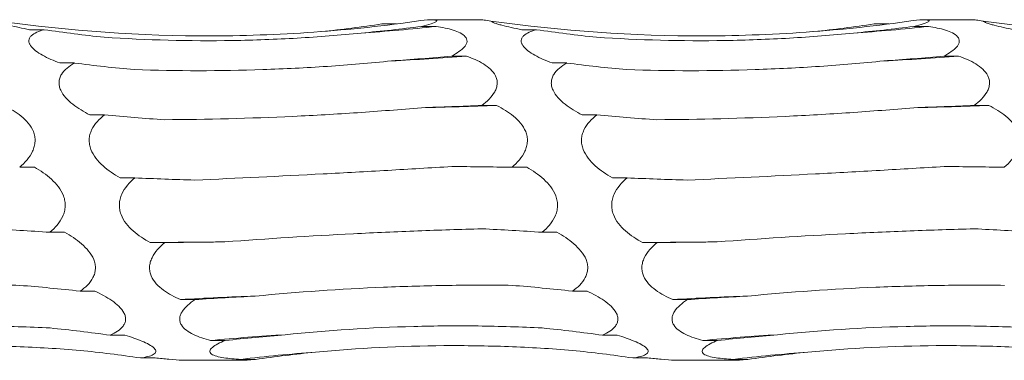
# Model space of a CAD drawing. Units: millimetres. Extents: x 250 to 14600, y 250 to 10250.
# Drawn here: x 10147 to 10199, y 8609 to 8627 of the extents above; entities that cross this region are included whole.
import ezdxf

# ---------------------------------------------------------------- set-up
doc = ezdxf.new("R2010")
doc.units = ezdxf.units.MM
doc.header["$LTSCALE"] = 50

msp = doc.modelspace()

# ---------------------------------------------------------------- linework, layer by layer
at = {"color": 7, "linetype": 'Continuous', "lineweight": 15}
for p, q in [((10166.022, 8626.41), (10166.798, 8626.41)), ((10168.113, 8626.282), (10168.89, 8626.282)), ((10171.279, 8626.635), (10168.474, 8626.635)), ((10192.022, 8626.41), (10192.798, 8626.41)), ((10194.113, 8626.282), (10194.89, 8626.282)), ((10197.279, 8626.635), (10194.474, 8626.635)), ((10147.414, 8626.107), (10148.189, 8626.107)), ((10173.414, 8626.107), (10174.189, 8626.107)), ((10149.008, 8624.346), (10149.783, 8624.346)), ((10169.707, 8624.71), (10170.484, 8624.71)), ((10175.008, 8624.346), (10175.783, 8624.346)), ((10195.707, 8624.71), (10196.484, 8624.71)), ((10150.602, 8621.6), (10151.376, 8621.6)), ((10171.301, 8622.102), (10172.078, 8622.102)), ((10176.602, 8621.6), (10177.376, 8621.6)), ((10197.301, 8622.102), (10198.078, 8622.102)), ((10146.895, 8618.839), (10147.671, 8618.839)), ((10172.895, 8618.839), (10173.671, 8618.839)), ((10152.196, 8618.274), (10152.97, 8618.274)), ((10178.196, 8618.274), (10178.97, 8618.274)), ((10148.489, 8615.399), (10149.265, 8615.399)), ((10174.489, 8615.399), (10175.265, 8615.399)), ((10153.79, 8614.854), (10154.564, 8614.854)), ((10179.79, 8614.854), (10180.564, 8614.854)), ((10150.083, 8612.287), (10150.859, 8612.287)), ((10176.083, 8612.287), (10176.859, 8612.287)), ((10155.383, 8611.842), (10156.158, 8611.842)), ((10181.383, 8611.842), (10182.158, 8611.842)), ((10151.676, 8609.959), (10152.453, 8609.959)), ((10156.977, 8609.678), (10157.751, 8609.678)), ((10177.676, 8609.959), (10178.453, 8609.959)), ((10182.977, 8609.678), (10183.751, 8609.678)), ((10153.27, 8608.756), (10154.047, 8608.756)), ((10155.547, 8608.635), (10158.648, 8608.635)), ((10158.57, 8608.681), (10159.345, 8608.681)), ((10179.27, 8608.756), (10180.047, 8608.756)), ((10181.547, 8608.635), (10184.648, 8608.635)), ((10184.57, 8608.681), (10185.345, 8608.681))]:
    msp.add_line(p, q, dxfattribs=at)
at = {"color": 7, "linetype": 'Continuous', "lineweight": 15, "flags": 128}
for points in [[(10157.734, 8614.89), (10157.24, 8614.887), (10156.746, 8614.883), (10156.253, 8614.879), (10155.759, 8614.874), (10155.266, 8614.87), (10154.774, 8614.865), (10154.282, 8614.859), (10153.79, 8614.854)], [(10183.734, 8614.89), (10183.24, 8614.887), (10182.746, 8614.883), (10182.253, 8614.879), (10181.759, 8614.874), (10181.266, 8614.87), (10180.774, 8614.865), (10180.282, 8614.859), (10179.79, 8614.854)]]:
    msp.add_lwpolyline(points, dxfattribs=at)
at = {"color": 7, "linetype": 'Continuous', "lineweight": 15}
for centre, radius, start, end in [((10158.965, 8715.25), 89.52, 273.82174, 276.36513), ((10184.965, 8715.25), 89.52, 273.82174, 276.36513), ((10160.587, 8748.115), 123.801, 272.74977, 274.58531), ((10186.587, 8748.115), 123.801, 272.74977, 274.58531), ((10162.199, 8888.301), 266.383, 271.27364, 272.12531), ((10188.199, 8888.301), 266.383, 271.27364, 272.12531), ((10165.266, 8442.384), 169.746, 92.00478, 93.33771), ((10191.266, 8442.384), 169.746, 92.00478, 93.33771), ((10166.886, 8507.128), 103.028, 93.31859, 95.51911), ((10192.886, 8507.128), 103.028, 93.31859, 95.51911), ((10168.504, 8526.436), 82.843, 94.1453, 96.88699), ((10194.504, 8526.436), 82.843, 94.1453, 96.88699)]:
    msp.add_arc(centre, radius, start, end, dxfattribs=at)
for centre, major_axis, ratio, start_param, end_param in [((10155.261, 8710.454), (0.003, 84.842), 0.926724, 3.238167, 3.278923), ((10157.355, 8699.828), (78.625, 0.016), 0.944291, 4.808706, 4.849445), ((10181.261, 8710.454), (0.003, 84.842), 0.926724, 3.238167, 3.278923), ((10183.355, 8699.828), (78.625, 0.016), 0.944291, 4.808706, 4.849445), ((10158.947, 8709.547), (0.002, 84.232), 0.933431, 3.004359, 3.044977), ((10184.947, 8709.547), (0.002, 84.232), 0.933431, 3.004359, 3.044977), ((10160.541, 8697.892), (78.625, 0.014), 0.944291, 4.574957, 4.615568), ((10158.95, 8677.585), (78.625, 0.005), 0.678875, 4.808853, 4.849592), ((10186.541, 8697.892), (78.625, 0.014), 0.944291, 4.574957, 4.615568), ((10184.95, 8677.585), (78.625, 0.005), 0.678875, 4.808853, 4.849592), ((10162.135, 8674.475), (78.625, 0.005), 0.678875, 4.575087, 4.615692), ((10160.544, 8646.555), (78.625, 0.004), 0.313966, 4.808882, 4.849621), ((10188.135, 8674.475), (78.625, 0.005), 0.678875, 4.575087, 4.615692), ((10186.544, 8646.555), (78.625, 0.004), 0.313966, 4.808882, 4.849621), ((10162.137, 8611.287), (78.625, 0.003), 0.096955, 1.433545, 1.474285), ((10188.137, 8611.287), (78.625, 0.003), 0.096955, 1.433545, 1.474285), ((10163.728, 8642.728), (78.625, 0.004), 0.313966, 4.575114, 4.615715), ((10189.728, 8642.728), (78.625, 0.004), 0.313966, 4.575114, 4.615715), ((10137.731, 8576.949), (78.625, 0.004), 0.493668, 1.433524, 1.474265), ((10163.731, 8576.949), (78.625, 0.004), 0.493668, 1.433524, 1.474265), ((10189.731, 8576.949), (78.625, 0.004), 0.493668, 1.433524, 1.474265), ((10165.322, 8607.303), (78.625, 0.003), 0.096955, 1.667454, 1.708055), ((10191.322, 8607.303), (78.625, 0.003), 0.096955, 1.667454, 1.708055), ((10139.325, 8548.574), (78.625, 0.006), 0.818031, 1.433486, 1.474228), ((10165.325, 8548.574), (78.625, 0.006), 0.818031, 1.433486, 1.474228), ((10166.916, 8573.392), (78.625, 0.004), 0.493668, 1.667436, 1.708038), ((10192.916, 8573.392), (78.625, 0.004), 0.493668, 1.667436, 1.708038), ((10140.919, 8530.32), (0.017, 80.395), 0.977988, 6.146145, 6.186887), ((10166.919, 8530.32), (0.017, 80.395), 0.977988, 6.146145, 6.186887), ((10168.51, 8545.966), (78.625, 0.006), 0.818031, 1.667396, 1.708001), ((10194.51, 8545.966), (78.625, 0.006), 0.818031, 1.667396, 1.708001), ((10142.512, 8524.863), (-0.002, 84.689), 0.928392, 6.145899, 6.186642), ((10168.512, 8524.863), (-0.002, 84.689), 0.928392, 6.145899, 6.186642), ((10170.104, 8529.043), (0.02, 80.395), 0.977988, 0.096921, 0.137532), ((10196.104, 8529.043), (0.02, 80.395), 0.977988, 0.096921, 0.137532)]:
    msp.add_ellipse(centre, major_axis=major_axis, ratio=ratio, start_param=start_param, end_param=end_param, dxfattribs=at)
for points, knots in [([(10168.426, 8626.635), (10166.56, 8626.357), (10164.682, 8626.146), (10161.845, 8625.931), (10160.896, 8625.877), (10158.991, 8625.802), (10158.035, 8625.782), (10153.277, 8625.768), (10149.511, 8626.032), (10145.785, 8626.561)], [0, 0, 0, 0, 0.25, 0.25, 0.375, 0.375, 0.5, 0.5, 1, 1, 1, 1]), ([(10147.414, 8626.107), (10147.223, 8626.144), (10147.037, 8626.182), (10146.682, 8626.26), (10146.513, 8626.301), (10146.285, 8626.361), (10146.213, 8626.381), (10146.081, 8626.42), (10146.02, 8626.44), (10145.865, 8626.498), (10145.797, 8626.534), (10145.785, 8626.561)], [0, 0, 0, 0, 0.25, 0.25, 0.5, 0.5, 0.625, 0.625, 0.75, 0.75, 1, 1, 1, 1]), ([(10168.426, 8626.635), (10168.508, 8626.636), (10168.584, 8626.635), (10168.72, 8626.629), (10168.779, 8626.625), (10168.87, 8626.61), (10168.902, 8626.6), (10168.93, 8626.575), (10168.928, 8626.56), (10168.867, 8626.506), (10168.759, 8626.462), (10168.476, 8626.373), (10168.301, 8626.327), (10168.113, 8626.282)], [0, 0, 0, 0, 0.125, 0.125, 0.25, 0.25, 0.375, 0.375, 0.5, 0.5, 0.75, 0.75, 1, 1, 1, 1]), ([(10168.89, 8626.282), (10169.05, 8626.256), (10169.206, 8626.228), (10169.507, 8626.163), (10169.653, 8626.126), (10169.924, 8626.04), (10170.049, 8625.992), (10170.27, 8625.879), (10170.365, 8625.812), (10170.461, 8625.699), (10170.485, 8625.659), (10170.516, 8625.574), (10170.522, 8625.531), (10170.515, 8625.441), (10170.501, 8625.394), (10170.457, 8625.301), (10170.427, 8625.255), (10170.313, 8625.117), (10170.212, 8625.03), (10169.978, 8624.863), (10169.846, 8624.784), (10169.707, 8624.71)], [0, 0, 0, 0, 0.125, 0.125, 0.25, 0.25, 0.375, 0.375, 0.5, 0.5, 0.5625, 0.5625, 0.625, 0.625, 0.6875, 0.6875, 0.75, 0.75, 0.875, 0.875, 1, 1, 1, 1]), ([(10171.785, 8626.561), (10171.642, 8626.582), (10171.516, 8626.6), (10171.379, 8626.62), (10171.342, 8626.626), (10171.292, 8626.633), (10171.279, 8626.635), (10171.279, 8626.635)], [0, 0, 0, 0, 0.5, 0.5, 0.75, 0.75, 1, 1, 1, 1]), ([(10194.426, 8626.635), (10192.56, 8626.357), (10190.682, 8626.146), (10187.845, 8625.931), (10186.896, 8625.877), (10184.991, 8625.802), (10184.035, 8625.782), (10179.277, 8625.768), (10175.511, 8626.032), (10171.785, 8626.561)], [0, 0, 0, 0, 0.25, 0.25, 0.375, 0.375, 0.5, 0.5, 1, 1, 1, 1]), ([(10173.414, 8626.107), (10173.223, 8626.144), (10173.037, 8626.182), (10172.682, 8626.26), (10172.513, 8626.301), (10172.285, 8626.361), (10172.213, 8626.381), (10172.081, 8626.42), (10172.02, 8626.44), (10171.865, 8626.498), (10171.797, 8626.534), (10171.785, 8626.561)], [0, 0, 0, 0, 0.25, 0.25, 0.5, 0.5, 0.625, 0.625, 0.75, 0.75, 1, 1, 1, 1]), ([(10194.426, 8626.635), (10194.508, 8626.636), (10194.584, 8626.635), (10194.72, 8626.629), (10194.779, 8626.625), (10194.87, 8626.61), (10194.902, 8626.6), (10194.93, 8626.575), (10194.928, 8626.56), (10194.867, 8626.506), (10194.759, 8626.462), (10194.476, 8626.373), (10194.301, 8626.327), (10194.113, 8626.282)], [0, 0, 0, 0, 0.125, 0.125, 0.25, 0.25, 0.375, 0.375, 0.5, 0.5, 0.75, 0.75, 1, 1, 1, 1]), ([(10194.89, 8626.282), (10195.05, 8626.256), (10195.206, 8626.228), (10195.507, 8626.163), (10195.653, 8626.126), (10195.924, 8626.04), (10196.049, 8625.992), (10196.27, 8625.879), (10196.365, 8625.812), (10196.461, 8625.699), (10196.485, 8625.659), (10196.516, 8625.574), (10196.522, 8625.531), (10196.515, 8625.441), (10196.501, 8625.394), (10196.457, 8625.301), (10196.427, 8625.255), (10196.313, 8625.117), (10196.212, 8625.03), (10195.978, 8624.863), (10195.846, 8624.784), (10195.707, 8624.71)], [0, 0, 0, 0, 0.125, 0.125, 0.25, 0.25, 0.375, 0.375, 0.5, 0.5, 0.5625, 0.5625, 0.625, 0.625, 0.6875, 0.6875, 0.75, 0.75, 0.875, 0.875, 1, 1, 1, 1]), ([(10197.785, 8626.561), (10197.642, 8626.582), (10197.516, 8626.6), (10197.379, 8626.62), (10197.342, 8626.626), (10197.292, 8626.633), (10197.279, 8626.635), (10197.279, 8626.635)], [0, 0, 0, 0, 0.5, 0.5, 0.75, 0.75, 1, 1, 1, 1]), ([(10220.426, 8626.635), (10218.56, 8626.357), (10216.682, 8626.146), (10213.845, 8625.931), (10212.896, 8625.877), (10210.991, 8625.802), (10210.035, 8625.782), (10205.277, 8625.768), (10201.511, 8626.032), (10197.785, 8626.561)], [0, 0, 0, 0, 0.25, 0.25, 0.375, 0.375, 0.5, 0.5, 1, 1, 1, 1]), ([(10199.414, 8626.107), (10199.223, 8626.144), (10199.037, 8626.182), (10198.682, 8626.26), (10198.513, 8626.301), (10198.285, 8626.361), (10198.213, 8626.381), (10198.081, 8626.42), (10198.02, 8626.44), (10197.865, 8626.498), (10197.797, 8626.534), (10197.785, 8626.561)], [0, 0, 0, 0, 0.25, 0.25, 0.5, 0.5, 0.625, 0.625, 0.75, 0.75, 1, 1, 1, 1]), ([(10149.008, 8624.346), (10148.688, 8624.468), (10148.379, 8624.603), (10147.972, 8624.831), (10147.846, 8624.911), (10147.625, 8625.08), (10147.531, 8625.171), (10147.435, 8625.309), (10147.41, 8625.356), (10147.38, 8625.447), (10147.374, 8625.492), (10147.382, 8625.581), (10147.395, 8625.624), (10147.439, 8625.705), (10147.47, 8625.743), (10147.583, 8625.852), (10147.684, 8625.913), (10147.918, 8626.021), (10148.05, 8626.067), (10148.189, 8626.107)], [0, 0, 0, 0, 0.25, 0.25, 0.375, 0.375, 0.5, 0.5, 0.5625, 0.5625, 0.625, 0.625, 0.6875, 0.6875, 0.75, 0.75, 0.875, 0.875, 1, 1, 1, 1]), ([(10164.932, 8625.929), (10163.809, 8625.816), (10162.681, 8625.727), (10160.417, 8625.595), (10159.279, 8625.553), (10155.864, 8625.497), (10153.604, 8625.557), (10151.36, 8625.708)], [0, 0, 0, 0, 0.25, 0.25, 0.5, 0.5, 1, 1, 1, 1]), ([(10175.008, 8624.346), (10174.688, 8624.468), (10174.379, 8624.603), (10173.972, 8624.831), (10173.846, 8624.911), (10173.625, 8625.08), (10173.531, 8625.171), (10173.435, 8625.309), (10173.41, 8625.356), (10173.38, 8625.447), (10173.374, 8625.492), (10173.382, 8625.581), (10173.395, 8625.624), (10173.439, 8625.705), (10173.47, 8625.743), (10173.583, 8625.852), (10173.684, 8625.913), (10173.918, 8626.021), (10174.05, 8626.067), (10174.189, 8626.107)], [0, 0, 0, 0, 0.25, 0.25, 0.375, 0.375, 0.5, 0.5, 0.5625, 0.5625, 0.625, 0.625, 0.6875, 0.6875, 0.75, 0.75, 0.875, 0.875, 1, 1, 1, 1]), ([(10190.932, 8625.929), (10189.809, 8625.816), (10188.681, 8625.727), (10186.417, 8625.595), (10185.279, 8625.553), (10181.864, 8625.497), (10179.604, 8625.557), (10177.36, 8625.708)], [0, 0, 0, 0, 0.25, 0.25, 0.5, 0.5, 1, 1, 1, 1]), ([(10150.602, 8621.6), (10150.282, 8621.765), (10149.973, 8621.95), (10149.566, 8622.272), (10149.44, 8622.386), (10149.219, 8622.634), (10149.125, 8622.768), (10149.029, 8622.979), (10149.004, 8623.052), (10148.974, 8623.195), (10148.969, 8623.267), (10148.976, 8623.41), (10148.989, 8623.481), (10149.033, 8623.616), (10149.064, 8623.681), (10149.177, 8623.868), (10149.278, 8623.978), (10149.512, 8624.177), (10149.644, 8624.266), (10149.783, 8624.346)], [0, 0, 0, 0, 0.25, 0.25, 0.375, 0.375, 0.5, 0.5, 0.5625, 0.5625, 0.625, 0.625, 0.6875, 0.6875, 0.75, 0.75, 0.875, 0.875, 1, 1, 1, 1]), ([(10166.526, 8624.457), (10165.403, 8624.342), (10164.275, 8624.246), (10162.011, 8624.093), (10160.872, 8624.035), (10157.458, 8623.919), (10155.198, 8623.919), (10152.954, 8623.994)], [0, 0, 0, 0, 0.25, 0.25, 0.5, 0.5, 1, 1, 1, 1]), ([(10170.484, 8624.71), (10170.644, 8624.654), (10170.8, 8624.592), (10171.101, 8624.456), (10171.247, 8624.381), (10171.518, 8624.214), (10171.643, 8624.123), (10171.864, 8623.916), (10171.959, 8623.799), (10172.055, 8623.606), (10172.079, 8623.538), (10172.11, 8623.399), (10172.116, 8623.329), (10172.109, 8623.185), (10172.095, 8623.111), (10172.051, 8622.968), (10172.021, 8622.897), (10171.907, 8622.689), (10171.806, 8622.56), (10171.572, 8622.318), (10171.44, 8622.206), (10171.301, 8622.102)], [0, 0, 0, 0, 0.125, 0.125, 0.25, 0.25, 0.375, 0.375, 0.5, 0.5, 0.5625, 0.5625, 0.625, 0.625, 0.6875, 0.6875, 0.75, 0.75, 0.875, 0.875, 1, 1, 1, 1]), ([(10176.602, 8621.6), (10176.282, 8621.765), (10175.973, 8621.95), (10175.566, 8622.272), (10175.44, 8622.386), (10175.219, 8622.634), (10175.125, 8622.768), (10175.029, 8622.979), (10175.004, 8623.052), (10174.974, 8623.195), (10174.969, 8623.267), (10174.976, 8623.41), (10174.989, 8623.481), (10175.033, 8623.616), (10175.064, 8623.681), (10175.177, 8623.868), (10175.278, 8623.978), (10175.512, 8624.177), (10175.644, 8624.266), (10175.783, 8624.346)], [0, 0, 0, 0, 0.25, 0.25, 0.375, 0.375, 0.5, 0.5, 0.5625, 0.5625, 0.625, 0.625, 0.6875, 0.6875, 0.75, 0.75, 0.875, 0.875, 1, 1, 1, 1]), ([(10192.526, 8624.457), (10191.403, 8624.342), (10190.275, 8624.246), (10188.011, 8624.093), (10186.872, 8624.035), (10183.458, 8623.919), (10181.198, 8623.919), (10178.954, 8623.994)], [0, 0, 0, 0, 0.25, 0.25, 0.5, 0.5, 1, 1, 1, 1]), ([(10196.484, 8624.71), (10196.644, 8624.654), (10196.8, 8624.592), (10197.101, 8624.456), (10197.247, 8624.381), (10197.518, 8624.214), (10197.643, 8624.123), (10197.864, 8623.916), (10197.959, 8623.799), (10198.055, 8623.606), (10198.079, 8623.538), (10198.11, 8623.399), (10198.116, 8623.329), (10198.109, 8623.185), (10198.095, 8623.111), (10198.051, 8622.968), (10198.021, 8622.897), (10197.907, 8622.689), (10197.806, 8622.56), (10197.572, 8622.318), (10197.44, 8622.206), (10197.301, 8622.102)], [0, 0, 0, 0, 0.125, 0.125, 0.25, 0.25, 0.375, 0.375, 0.5, 0.5, 0.5625, 0.5625, 0.625, 0.625, 0.6875, 0.6875, 0.75, 0.75, 0.875, 0.875, 1, 1, 1, 1]), ([(10146.078, 8622.102), (10146.238, 8622.022), (10146.393, 8621.937), (10146.695, 8621.75), (10146.841, 8621.647), (10147.112, 8621.424), (10147.237, 8621.304), (10147.458, 8621.033), (10147.553, 8620.882), (10147.649, 8620.638), (10147.673, 8620.553), (10147.704, 8620.38), (10147.71, 8620.292), (10147.703, 8620.116), (10147.689, 8620.026), (10147.645, 8619.852), (10147.615, 8619.768), (10147.501, 8619.519), (10147.4, 8619.368), (10147.166, 8619.087), (10147.034, 8618.957), (10146.895, 8618.839)], [0, 0, 0, 0, 0.125, 0.125, 0.25, 0.25, 0.375, 0.375, 0.5, 0.5, 0.5625, 0.5625, 0.625, 0.625, 0.6875, 0.6875, 0.75, 0.75, 0.875, 0.875, 1, 1, 1, 1]), ([(10152.196, 8618.274), (10151.876, 8618.457), (10151.567, 8618.665), (10151.159, 8619.034), (10151.034, 8619.165), (10150.813, 8619.455), (10150.719, 8619.613), (10150.623, 8619.866), (10150.598, 8619.954), (10150.568, 8620.128), (10150.562, 8620.216), (10150.57, 8620.393), (10150.583, 8620.481), (10150.627, 8620.65), (10150.658, 8620.732), (10150.771, 8620.971), (10150.872, 8621.113), (10151.106, 8621.375), (10151.238, 8621.493), (10151.376, 8621.6)], [0, 0, 0, 0, 0.25, 0.25, 0.375, 0.375, 0.5, 0.5, 0.5625, 0.5625, 0.625, 0.625, 0.6875, 0.6875, 0.75, 0.75, 0.875, 0.875, 1, 1, 1, 1]), ([(10168.12, 8621.984), (10166.997, 8621.885), (10165.869, 8621.797), (10163.605, 8621.644), (10162.467, 8621.579), (10159.052, 8621.419), (10156.791, 8621.361), (10154.547, 8621.348)], [0, 0, 0, 0, 0.25, 0.25, 0.5, 0.5, 1, 1, 1, 1]), ([(10172.078, 8622.102), (10172.238, 8622.022), (10172.393, 8621.937), (10172.695, 8621.75), (10172.841, 8621.647), (10173.112, 8621.424), (10173.237, 8621.304), (10173.458, 8621.033), (10173.553, 8620.882), (10173.649, 8620.638), (10173.673, 8620.553), (10173.704, 8620.38), (10173.71, 8620.292), (10173.703, 8620.116), (10173.689, 8620.026), (10173.645, 8619.852), (10173.615, 8619.768), (10173.501, 8619.519), (10173.4, 8619.368), (10173.166, 8619.087), (10173.034, 8618.957), (10172.895, 8618.839)], [0, 0, 0, 0, 0.125, 0.125, 0.25, 0.25, 0.375, 0.375, 0.5, 0.5, 0.5625, 0.5625, 0.625, 0.625, 0.6875, 0.6875, 0.75, 0.75, 0.875, 0.875, 1, 1, 1, 1]), ([(10178.196, 8618.274), (10177.876, 8618.457), (10177.567, 8618.665), (10177.159, 8619.034), (10177.034, 8619.165), (10176.813, 8619.455), (10176.719, 8619.613), (10176.623, 8619.866), (10176.598, 8619.954), (10176.568, 8620.128), (10176.562, 8620.216), (10176.57, 8620.393), (10176.583, 8620.481), (10176.627, 8620.65), (10176.658, 8620.732), (10176.771, 8620.971), (10176.872, 8621.113), (10177.106, 8621.375), (10177.238, 8621.493), (10177.376, 8621.6)], [0, 0, 0, 0, 0.25, 0.25, 0.375, 0.375, 0.5, 0.5, 0.5625, 0.5625, 0.625, 0.625, 0.6875, 0.6875, 0.75, 0.75, 0.875, 0.875, 1, 1, 1, 1]), ([(10194.12, 8621.984), (10192.997, 8621.885), (10191.869, 8621.797), (10189.605, 8621.644), (10188.467, 8621.579), (10185.052, 8621.419), (10182.791, 8621.361), (10180.547, 8621.348)], [0, 0, 0, 0, 0.25, 0.25, 0.5, 0.5, 1, 1, 1, 1]), ([(10198.078, 8622.102), (10198.238, 8622.022), (10198.393, 8621.937), (10198.695, 8621.75), (10198.841, 8621.647), (10199.112, 8621.424), (10199.237, 8621.304), (10199.458, 8621.033), (10199.553, 8620.882), (10199.649, 8620.638), (10199.673, 8620.553), (10199.704, 8620.38), (10199.71, 8620.292), (10199.703, 8620.116), (10199.689, 8620.026), (10199.645, 8619.852), (10199.615, 8619.768), (10199.501, 8619.519), (10199.4, 8619.368), (10199.166, 8619.087), (10199.034, 8618.957), (10198.895, 8618.839)], [0, 0, 0, 0, 0.125, 0.125, 0.25, 0.25, 0.375, 0.375, 0.5, 0.5, 0.5625, 0.5625, 0.625, 0.625, 0.6875, 0.6875, 0.75, 0.75, 0.875, 0.875, 1, 1, 1, 1]), ([(10147.671, 8618.839), (10147.831, 8618.748), (10147.987, 8618.651), (10148.289, 8618.44), (10148.435, 8618.326), (10148.706, 8618.079), (10148.831, 8617.946), (10149.051, 8617.653), (10149.146, 8617.49), (10149.243, 8617.23), (10149.267, 8617.14), (10149.298, 8616.958), (10149.304, 8616.867), (10149.296, 8616.683), (10149.283, 8616.59), (10149.239, 8616.412), (10149.209, 8616.326), (10149.095, 8616.074), (10148.994, 8615.922), (10148.76, 8615.643), (10148.628, 8615.515), (10148.489, 8615.399)], [0, 0, 0, 0, 0.125, 0.125, 0.25, 0.25, 0.375, 0.375, 0.5, 0.5, 0.5625, 0.5625, 0.625, 0.625, 0.6875, 0.6875, 0.75, 0.75, 0.875, 0.875, 1, 1, 1, 1]), ([(10169.714, 8618.875), (10168.59, 8618.805), (10167.463, 8618.737), (10165.199, 8618.608), (10164.061, 8618.545), (10160.645, 8618.365), (10158.385, 8618.256), (10156.14, 8618.157)], [0, 0, 0, 0, 0.25, 0.25, 0.5, 0.5, 1, 1, 1, 1]), ([(10173.671, 8618.839), (10173.831, 8618.748), (10173.987, 8618.651), (10174.289, 8618.44), (10174.435, 8618.326), (10174.706, 8618.079), (10174.831, 8617.946), (10175.051, 8617.653), (10175.146, 8617.49), (10175.243, 8617.23), (10175.267, 8617.14), (10175.298, 8616.958), (10175.304, 8616.867), (10175.296, 8616.683), (10175.283, 8616.59), (10175.239, 8616.412), (10175.209, 8616.326), (10175.095, 8616.074), (10174.994, 8615.922), (10174.76, 8615.643), (10174.628, 8615.515), (10174.489, 8615.399)], [0, 0, 0, 0, 0.125, 0.125, 0.25, 0.25, 0.375, 0.375, 0.5, 0.5, 0.5625, 0.5625, 0.625, 0.625, 0.6875, 0.6875, 0.75, 0.75, 0.875, 0.875, 1, 1, 1, 1]), ([(10195.714, 8618.875), (10194.59, 8618.805), (10193.463, 8618.737), (10191.199, 8618.608), (10190.061, 8618.545), (10186.645, 8618.365), (10184.385, 8618.256), (10182.14, 8618.157)], [0, 0, 0, 0, 0.25, 0.25, 0.5, 0.5, 1, 1, 1, 1]), ([(10153.79, 8614.854), (10153.469, 8615.029), (10153.161, 8615.229), (10152.753, 8615.59), (10152.627, 8615.72), (10152.407, 8616.009), (10152.312, 8616.169), (10152.217, 8616.426), (10152.192, 8616.516), (10152.162, 8616.696), (10152.156, 8616.787), (10152.163, 8616.971), (10152.177, 8617.064), (10152.221, 8617.243), (10152.251, 8617.33), (10152.365, 8617.585), (10152.466, 8617.739), (10152.7, 8618.024), (10152.831, 8618.155), (10152.97, 8618.274)], [0, 0, 0, 0, 0.25, 0.25, 0.375, 0.375, 0.5, 0.5, 0.5625, 0.5625, 0.625, 0.625, 0.6875, 0.6875, 0.75, 0.75, 0.875, 0.875, 1, 1, 1, 1]), ([(10179.79, 8614.854), (10179.469, 8615.029), (10179.161, 8615.229), (10178.753, 8615.59), (10178.627, 8615.72), (10178.407, 8616.009), (10178.312, 8616.169), (10178.217, 8616.426), (10178.192, 8616.516), (10178.162, 8616.696), (10178.156, 8616.787), (10178.163, 8616.971), (10178.177, 8617.064), (10178.221, 8617.243), (10178.251, 8617.33), (10178.365, 8617.585), (10178.466, 8617.739), (10178.7, 8618.024), (10178.831, 8618.155), (10178.97, 8618.274)], [0, 0, 0, 0, 0.25, 0.25, 0.375, 0.375, 0.5, 0.5, 0.5625, 0.5625, 0.625, 0.625, 0.6875, 0.6875, 0.75, 0.75, 0.875, 0.875, 1, 1, 1, 1]), ([(10149.265, 8615.399), (10149.425, 8615.31), (10149.581, 8615.216), (10149.883, 8615.013), (10150.029, 8614.903), (10150.3, 8614.668), (10150.425, 8614.543), (10150.645, 8614.269), (10150.74, 8614.119), (10150.836, 8613.882), (10150.861, 8613.799), (10150.892, 8613.635), (10150.897, 8613.553), (10150.89, 8613.39), (10150.877, 8613.308), (10150.833, 8613.151), (10150.803, 8613.076), (10150.689, 8612.857), (10150.588, 8612.727), (10150.354, 8612.49), (10150.222, 8612.383), (10150.083, 8612.287)], [0, 0, 0, 0, 0.125, 0.125, 0.25, 0.25, 0.375, 0.375, 0.5, 0.5, 0.5625, 0.5625, 0.625, 0.625, 0.6875, 0.6875, 0.75, 0.75, 0.875, 0.875, 1, 1, 1, 1]), ([(10171.307, 8615.583), (10170.184, 8615.553), (10169.057, 8615.516), (10166.792, 8615.429), (10165.654, 8615.378), (10162.239, 8615.204), (10159.978, 8615.061), (10157.734, 8614.89)], [0, 0, 0, 0, 0.25, 0.25, 0.5, 0.5, 1, 1, 1, 1]), ([(10175.265, 8615.399), (10175.425, 8615.31), (10175.581, 8615.216), (10175.883, 8615.013), (10176.029, 8614.903), (10176.3, 8614.668), (10176.425, 8614.543), (10176.645, 8614.269), (10176.74, 8614.119), (10176.836, 8613.882), (10176.861, 8613.799), (10176.892, 8613.635), (10176.897, 8613.553), (10176.89, 8613.39), (10176.877, 8613.308), (10176.833, 8613.151), (10176.803, 8613.076), (10176.689, 8612.857), (10176.588, 8612.727), (10176.354, 8612.49), (10176.222, 8612.383), (10176.083, 8612.287)], [0, 0, 0, 0, 0.125, 0.125, 0.25, 0.25, 0.375, 0.375, 0.5, 0.5, 0.5625, 0.5625, 0.625, 0.625, 0.6875, 0.6875, 0.75, 0.75, 0.875, 0.875, 1, 1, 1, 1]), ([(10197.307, 8615.583), (10196.184, 8615.553), (10195.057, 8615.516), (10192.792, 8615.429), (10191.654, 8615.378), (10188.239, 8615.204), (10185.978, 8615.061), (10183.734, 8614.89)], [0, 0, 0, 0, 0.25, 0.25, 0.5, 0.5, 1, 1, 1, 1]), ([(10155.383, 8611.842), (10155.063, 8611.982), (10154.755, 8612.145), (10154.347, 8612.446), (10154.221, 8612.556), (10154, 8612.802), (10153.906, 8612.939), (10153.81, 8613.164), (10153.786, 8613.243), (10153.756, 8613.402), (10153.75, 8613.483), (10153.757, 8613.647), (10153.771, 8613.731), (10153.815, 8613.893), (10153.845, 8613.973), (10153.959, 8614.207), (10154.06, 8614.349), (10154.293, 8614.617), (10154.425, 8614.74), (10154.564, 8614.854)], [0, 0, 0, 0, 0.25, 0.25, 0.375, 0.375, 0.5, 0.5, 0.5625, 0.5625, 0.625, 0.625, 0.6875, 0.6875, 0.75, 0.75, 0.875, 0.875, 1, 1, 1, 1]), ([(10181.383, 8611.842), (10181.063, 8611.982), (10180.755, 8612.145), (10180.347, 8612.446), (10180.221, 8612.556), (10180, 8612.802), (10179.906, 8612.939), (10179.81, 8613.164), (10179.786, 8613.243), (10179.756, 8613.402), (10179.75, 8613.483), (10179.757, 8613.647), (10179.771, 8613.731), (10179.815, 8613.893), (10179.845, 8613.973), (10179.959, 8614.207), (10180.06, 8614.349), (10180.293, 8614.617), (10180.425, 8614.74), (10180.564, 8614.854)], [0, 0, 0, 0, 0.25, 0.25, 0.375, 0.375, 0.5, 0.5, 0.5625, 0.5625, 0.625, 0.625, 0.6875, 0.6875, 0.75, 0.75, 0.875, 0.875, 1, 1, 1, 1]), ([(10146.901, 8612.593), (10145.778, 8612.607), (10144.65, 8612.606), (10142.386, 8612.573), (10141.247, 8612.542), (10137.832, 8612.399), (10135.572, 8612.243), (10133.328, 8612.026)], [0, 0, 0, 0, 0.25, 0.25, 0.5, 0.5, 1, 1, 1, 1]), ([(10150.859, 8612.287), (10151.019, 8612.213), (10151.175, 8612.136), (10151.477, 8611.97), (10151.623, 8611.881), (10151.894, 8611.693), (10152.019, 8611.593), (10152.239, 8611.379), (10152.334, 8611.263), (10152.43, 8611.083), (10152.455, 8611.021), (10152.485, 8610.899), (10152.491, 8610.838), (10152.484, 8610.719), (10152.471, 8610.66), (10152.427, 8610.548), (10152.396, 8610.494), (10152.283, 8610.341), (10152.182, 8610.252), (10151.948, 8610.092), (10151.816, 8610.022), (10151.676, 8609.959)], [0, 0, 0, 0, 0.125, 0.125, 0.25, 0.25, 0.375, 0.375, 0.5, 0.5, 0.5625, 0.5625, 0.625, 0.625, 0.6875, 0.6875, 0.75, 0.75, 0.875, 0.875, 1, 1, 1, 1]), ([(10172.901, 8612.593), (10171.778, 8612.607), (10170.65, 8612.606), (10168.386, 8612.573), (10167.247, 8612.542), (10163.832, 8612.399), (10161.572, 8612.243), (10159.328, 8612.026)], [0, 0, 0, 0, 0.25, 0.25, 0.5, 0.5, 1, 1, 1, 1]), ([(10176.859, 8612.287), (10177.019, 8612.213), (10177.175, 8612.136), (10177.477, 8611.97), (10177.623, 8611.881), (10177.894, 8611.693), (10178.019, 8611.593), (10178.239, 8611.379), (10178.334, 8611.263), (10178.43, 8611.083), (10178.455, 8611.021), (10178.485, 8610.899), (10178.491, 8610.838), (10178.484, 8610.719), (10178.471, 8610.66), (10178.427, 8610.548), (10178.396, 8610.494), (10178.283, 8610.341), (10178.182, 8610.252), (10177.948, 8610.092), (10177.816, 8610.022), (10177.676, 8609.959)], [0, 0, 0, 0, 0.125, 0.125, 0.25, 0.25, 0.375, 0.375, 0.5, 0.5, 0.5625, 0.5625, 0.625, 0.625, 0.6875, 0.6875, 0.75, 0.75, 0.875, 0.875, 1, 1, 1, 1]), ([(10198.901, 8612.593), (10197.778, 8612.607), (10196.65, 8612.606), (10194.386, 8612.573), (10193.247, 8612.542), (10189.832, 8612.399), (10187.572, 8612.243), (10185.328, 8612.026)], [0, 0, 0, 0, 0.25, 0.25, 0.5, 0.5, 1, 1, 1, 1]), ([(10156.977, 8609.678), (10156.657, 8609.764), (10156.348, 8609.866), (10155.94, 8610.063), (10155.815, 8610.136), (10155.594, 8610.303), (10155.5, 8610.398), (10155.404, 8610.556), (10155.379, 8610.613), (10155.349, 8610.728), (10155.343, 8610.786), (10155.351, 8610.908), (10155.364, 8610.97), (10155.408, 8611.091), (10155.439, 8611.152), (10155.552, 8611.33), (10155.653, 8611.441), (10155.887, 8611.652), (10156.019, 8611.75), (10156.158, 8611.842)], [0, 0, 0, 0, 0.25, 0.25, 0.375, 0.375, 0.5, 0.5, 0.5625, 0.5625, 0.625, 0.625, 0.6875, 0.6875, 0.75, 0.75, 0.875, 0.875, 1, 1, 1, 1]), ([(10182.977, 8609.678), (10182.657, 8609.764), (10182.348, 8609.866), (10181.94, 8610.063), (10181.815, 8610.136), (10181.594, 8610.303), (10181.5, 8610.398), (10181.404, 8610.556), (10181.379, 8610.613), (10181.349, 8610.728), (10181.343, 8610.786), (10181.351, 8610.908), (10181.364, 8610.97), (10181.408, 8611.091), (10181.439, 8611.152), (10181.552, 8611.33), (10181.653, 8611.441), (10181.887, 8611.652), (10182.019, 8611.75), (10182.158, 8611.842)], [0, 0, 0, 0, 0.25, 0.25, 0.375, 0.375, 0.5, 0.5, 0.5625, 0.5625, 0.625, 0.625, 0.6875, 0.6875, 0.75, 0.75, 0.875, 0.875, 1, 1, 1, 1]), ([(10148.495, 8610.341), (10147.372, 8610.397), (10146.244, 8610.433), (10143.98, 8610.46), (10142.842, 8610.452), (10139.426, 8610.362), (10137.166, 8610.215), (10134.922, 8609.983)], [0, 0, 0, 0, 0.25, 0.25, 0.5, 0.5, 1, 1, 1, 1]), ([(10174.495, 8610.341), (10173.372, 8610.397), (10172.244, 8610.433), (10169.98, 8610.46), (10168.842, 8610.452), (10165.426, 8610.362), (10163.166, 8610.215), (10160.922, 8609.983)], [0, 0, 0, 0, 0.25, 0.25, 0.5, 0.5, 1, 1, 1, 1]), ([(10200.495, 8610.341), (10199.372, 8610.397), (10198.244, 8610.433), (10195.98, 8610.46), (10194.842, 8610.452), (10191.426, 8610.362), (10189.166, 8610.215), (10186.922, 8609.983)], [0, 0, 0, 0, 0.25, 0.25, 0.5, 0.5, 1, 1, 1, 1]), ([(10152.453, 8609.959), (10152.613, 8609.911), (10152.769, 8609.861), (10153.07, 8609.757), (10153.217, 8609.702), (10153.488, 8609.588), (10153.613, 8609.529), (10153.833, 8609.406), (10153.928, 8609.341), (10154.024, 8609.244), (10154.049, 8609.212), (10154.079, 8609.149), (10154.085, 8609.119), (10154.078, 8609.062), (10154.065, 8609.034), (10154.021, 8608.982), (10153.99, 8608.959), (10153.877, 8608.893), (10153.775, 8608.858), (10153.542, 8608.799), (10153.409, 8608.776), (10153.27, 8608.756)], [0, 0, 0, 0, 0.125, 0.125, 0.25, 0.25, 0.375, 0.375, 0.5, 0.5, 0.5625, 0.5625, 0.625, 0.625, 0.6875, 0.6875, 0.75, 0.75, 0.875, 0.875, 1, 1, 1, 1]), ([(10158.57, 8608.681), (10158.25, 8608.7), (10157.942, 8608.726), (10157.534, 8608.79), (10157.408, 8608.815), (10157.187, 8608.878), (10157.093, 8608.917), (10156.997, 8608.986), (10156.973, 8609.012), (10156.943, 8609.066), (10156.937, 8609.094), (10156.944, 8609.154), (10156.958, 8609.186), (10157.002, 8609.249), (10157.032, 8609.281), (10157.146, 8609.378), (10157.247, 8609.441), (10157.481, 8609.564), (10157.612, 8609.622), (10157.751, 8609.678)], [0, 0, 0, 0, 0.25, 0.25, 0.375, 0.375, 0.5, 0.5, 0.5625, 0.5625, 0.625, 0.625, 0.6875, 0.6875, 0.75, 0.75, 0.875, 0.875, 1, 1, 1, 1]), ([(10178.453, 8609.959), (10178.613, 8609.911), (10178.769, 8609.861), (10179.07, 8609.757), (10179.217, 8609.702), (10179.488, 8609.588), (10179.613, 8609.529), (10179.833, 8609.406), (10179.928, 8609.341), (10180.024, 8609.244), (10180.049, 8609.212), (10180.079, 8609.149), (10180.085, 8609.119), (10180.078, 8609.062), (10180.065, 8609.034), (10180.021, 8608.982), (10179.99, 8608.959), (10179.877, 8608.893), (10179.775, 8608.858), (10179.542, 8608.799), (10179.409, 8608.776), (10179.27, 8608.756)], [0, 0, 0, 0, 0.125, 0.125, 0.25, 0.25, 0.375, 0.375, 0.5, 0.5, 0.5625, 0.5625, 0.625, 0.625, 0.6875, 0.6875, 0.75, 0.75, 0.875, 0.875, 1, 1, 1, 1]), ([(10184.57, 8608.681), (10184.25, 8608.7), (10183.942, 8608.726), (10183.534, 8608.79), (10183.408, 8608.815), (10183.187, 8608.878), (10183.093, 8608.917), (10182.997, 8608.986), (10182.973, 8609.012), (10182.943, 8609.066), (10182.937, 8609.094), (10182.944, 8609.154), (10182.958, 8609.186), (10183.002, 8609.249), (10183.032, 8609.281), (10183.146, 8609.378), (10183.247, 8609.441), (10183.481, 8609.564), (10183.612, 8609.622), (10183.751, 8609.678)], [0, 0, 0, 0, 0.25, 0.25, 0.375, 0.375, 0.5, 0.5, 0.5625, 0.5625, 0.625, 0.625, 0.6875, 0.6875, 0.75, 0.75, 0.875, 0.875, 1, 1, 1, 1]), ([(10150.089, 8609.158), (10148.966, 8609.249), (10147.838, 8609.315), (10145.574, 8609.398), (10144.436, 8609.415), (10141.021, 8609.39), (10138.76, 8609.275), (10136.516, 8609.062)], [0, 0, 0, 0, 0.25, 0.25, 0.5, 0.5, 1, 1, 1, 1]), ([(10176.089, 8609.158), (10174.966, 8609.249), (10173.838, 8609.315), (10171.574, 8609.398), (10170.436, 8609.415), (10167.021, 8609.39), (10164.76, 8609.275), (10162.516, 8609.062)], [0, 0, 0, 0, 0.25, 0.25, 0.5, 0.5, 1, 1, 1, 1]), ([(10202.089, 8609.158), (10200.966, 8609.249), (10199.838, 8609.315), (10197.574, 8609.398), (10196.436, 8609.415), (10193.021, 8609.39), (10190.76, 8609.275), (10188.516, 8609.062)], [0, 0, 0, 0, 0.25, 0.25, 0.5, 0.5, 1, 1, 1, 1]), ([(10154.047, 8608.756), (10154.295, 8608.733), (10154.819, 8608.684), (10155.364, 8608.636), (10155.515, 8608.638), (10155.547, 8608.638)], [0, 0, 0, 0, 0.412751, 0.874538, 1, 1, 1, 1]), ([(10158.648, 8608.636), (10158.651, 8608.636), (10158.711, 8608.631), (10158.969, 8608.65), (10159.236, 8608.672), (10159.345, 8608.681)], [0, 0, 0, 0, 0.034157, 0.610171, 1, 1, 1, 1]), ([(10180.047, 8608.756), (10180.295, 8608.733), (10180.819, 8608.684), (10181.364, 8608.636), (10181.515, 8608.638), (10181.547, 8608.638)], [0, 0, 0, 0, 0.412751, 0.874538, 1, 1, 1, 1]), ([(10184.648, 8608.636), (10184.651, 8608.636), (10184.711, 8608.631), (10184.969, 8608.65), (10185.236, 8608.672), (10185.345, 8608.681)], [0, 0, 0, 0, 0.034157, 0.610171, 1, 1, 1, 1])]:
    msp.add_open_spline(points, degree=3, knots=knots, dxfattribs=at)

doc.saveas('drawing.dxf')
